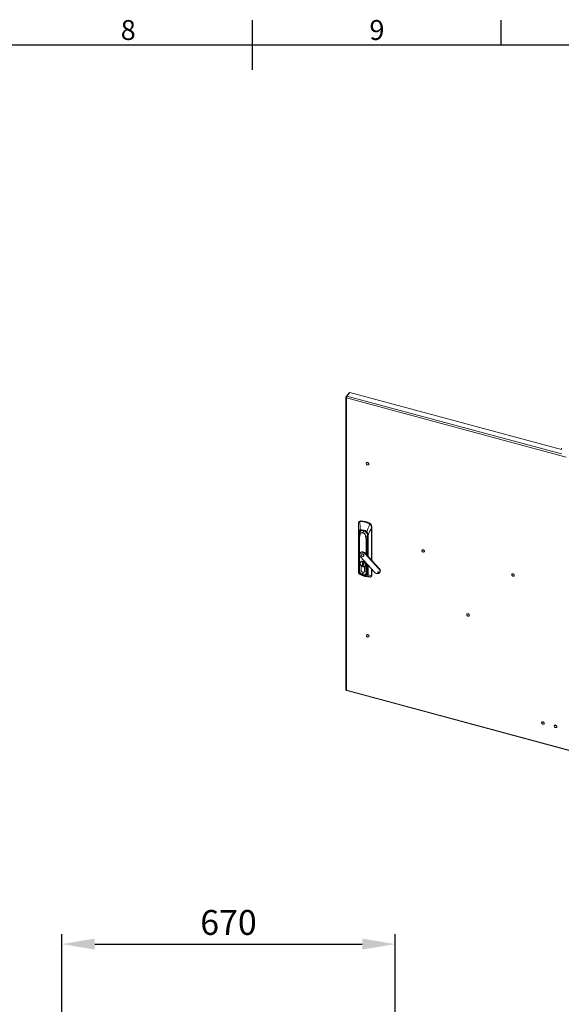
# Model space of a CAD drawing. Units: millimetres. Extents: x 63 to 8538, y 73 to 6060.
# Drawn here: x 3870 to 4959, y 3933 to 5911 of the extents above; entities that cross this region are included whole.
import ezdxf
from ezdxf.enums import TextEntityAlignment as Align

# ---------------------------------------------------------------- set-up
doc = ezdxf.new("R2010")
doc.units = ezdxf.units.MM
doc.header["$LTSCALE"] = 5
doc.header["$PDSIZE"] = -1
doc.layers.add('Dimensions', color=7, linetype='Continuous')
doc.layers.add('Title Block', color=7, linetype='Continuous')
doc.styles.add('ISO Proportional', font='ARIALN.TTF', dxfattribs={"width": 0.8})
doc.styles.get("Standard").update_dxf_attribs({"font": 'romans.shx', "width": 0.8})
doc.dimstyles.new('SLDDIMSTYLE2', dxfattribs={"dimscale": 10, "dimtxt": 2.5, "dimasz": 3.302, "dimexe": 1, "dimexo": 1, "dimgap": 0.926042, "dimtad": 1, "dimdec": 0, "dimrnd": 1e-09, "dimzin": 12, "dimdsep": 46, "dimtxsty": 'Standard', "dimcen": 2, "dimadec": 0, "dimazin": 3, "dimtfac": 1, "dimtdec": 0, "dimtmove": 0, "dimatfit": 0, "dimfxl": 1, "dimfrac": 2, "dimtolj": 1, "dimtzin": 12, "dimarcsym": 0})

# ---------------------------------------------------------------- blocks, each defined once
blk = doc.blocks.new('ISO A1 title block')
at = {"layer": 'Title Block'}
for p, q in [((420, 569), (420, 579)), ((470, 574), (470, 579)), ((820, 574), (20, 574))]:
    blk.add_line(p, q, dxfattribs=at)
at = {"layer": 'Title Block', "style": 'ISO Proportional'}
for s, p in [('8', (395, 576.5)), ('9', (445, 576.5))]:
    blk.add_text(s, height=4, dxfattribs=at).set_placement(p, align=Align.MIDDLE)
at = {"layer": 'Title Block', "style": 'ISO Proportional', "flags": 8}
for tag, p in [('FILENAME', (747, 43)), ('DATE', (772, 43)), ('SCALE', (802, 43)), ('EDITION', (787, 23)), ('SHEET', (802, 23))]:
    blk.add_attdef(tag, text='', height=2.5, dxfattribs=at).set_placement(p, align=Align.MIDDLE_LEFT)
blk.add_attdef('DRAWING_NUMBER', text='', height=3, dxfattribs=at).set_placement((755, 25), align=Align.MIDDLE)
blk = doc.blocks.new('*D9')
at = {"layer": 'Defpoints', "color": 0, "transparency": 16777216}
for p in [(4625.1, 4054.2), (3955.1, 3811.6), (4625.1, 3811.6)]:
    blk.add_point(p, dxfattribs=at)
at = {"layer": 'Dimensions', "color": 0, "lineweight": -2, "transparency": 16777216}
for p, q in [((3955.1, 3831.6), (3955.1, 4074.2)), ((4625.1, 3831.6), (4625.1, 4074.2)), ((4021.1, 4054.2), (4559, 4054.2))]:
    blk.add_line(p, q, dxfattribs=at)
at = {"layer": 'Dimensions', "color": 0, "transparency": 16777216}
for points in [[(4021.1, 4065.2), (4021.1, 4043.2), (3955.1, 4054.2)], [(4559, 4065.2), (4559, 4043.2), (4625.1, 4054.2)]]:
    blk.add_solid(points, dxfattribs=at)
at = {"layer": 'Dimensions', "color": 0, "transparency": 16777216, "insert": (4290.1, 4097.7), "char_height": 50, "attachment_point": 5}
blk.add_mtext('\\A1;670', dxfattribs=at)

msp = doc.modelspace()

# ---------------------------------------------------------------- linework, layer by layer
at = {"lineweight": 18}
for p, q in [((4526.2, 5153.1), (4526.2, 4565.2)), ((4532.1, 5160.7), (4526.4, 5153.7)), ((4527.7, 5153.3), (4526.4, 5153.7)), ((4527.6, 5151.4), (4527.6, 4564.3)), ((4969, 5032.6), (4527.6, 5151.4)), ((4528.3, 5154.8), (4534, 5161.9)), ((4528.3, 5154.8), (4959.2, 5038.8)), ((4532.9, 5160.5), (4532.1, 5160.7)), ((4959.2, 5047.5), (4534, 5161.9)), ((4567.8, 5021.2), (4567.7, 5021.1)), ((4567.9, 5021.3), (4567.8, 5021.1)), ((4567.8, 5021.2), (4567.9, 5021.3)), ((4567.9, 5021.3), (4568, 5021.2)), ((4568.6, 5021.6), (4568.5, 5021.4)), ((4568.8, 5021.6), (4568.6, 5021.4)), ((4568.6, 5021.6), (4568.8, 5021.6)), ((4568.8, 5021.6), (4568.9, 5021.4)), ((4569.6, 5021.5), (4569.5, 5021.3)), ((4569.6, 5021.5), (4569.8, 5021.5)), ((4569.8, 5021.5), (4569.7, 5021.3)), ((4569.8, 5021.5), (4569.8, 5021.2)), ((4570.7, 5021.1), (4570.5, 5020.9)), ((4570.7, 5021.1), (4570.8, 5021)), ((4570.8, 5021), (4570.7, 5020.8)), ((4570.8, 5021), (4570.7, 5020.8)), ((4571.3, 5020.2), (4571.6, 5020.3)), ((4571.6, 5020.3), (4571.4, 5020.1)), ((4571.7, 5020.2), (4571.5, 5020)), ((4571.5, 5020), (4571.8, 5019.5)), ((4571.6, 5019.8), (4571.5, 5020)), ((4571.6, 5020.3), (4571.7, 5020.2)), ((4572.1, 5019.4), (4571.9, 5019.2)), ((4571.9, 5019.4), (4572.1, 5019.4)), ((4571.9, 5017.6), (4572, 5017.6)), ((4572, 5017.6), (4571.9, 5017.5)), ((4572, 5017.6), (4571.9, 5017.5)), ((4572.2, 5019.2), (4572, 5019)), ((4572.1, 5019.4), (4572.2, 5019.2)), ((4572.1, 5018.5), (4572.3, 5018.4)), ((4572.3, 5018.4), (4572.1, 5018.2)), ((4572.2, 5018.3), (4572.1, 5018.1)), ((4572.3, 5018.4), (4572.2, 5018.3)), ((4551.3, 4897.4), (4551.3, 4800.8)), ((4551.3, 4800.8), (4551.3, 4897.4)), ((4552.8, 4902.9), (4552.2, 4902.1)), ((4554.3, 4903.5), (4555.6, 4903.6)), ((4556.1, 4904.3), (4555.6, 4903.6)), ((4574, 4899.5), (4573.4, 4898.8)), ((4573.4, 4898.8), (4574.7, 4898)), ((4577.3, 4890.4), (4577.3, 4826)), ((4577.5, 4825.9), (4577.5, 4890.5)), ((4577.6, 4892.8), (4578.1, 4893.4)), ((4578.1, 4893.4), (4578.1, 4825.2)), ((4551.9, 4801.1), (4551.9, 4881)), ((4552.1, 4880.9), (4552.1, 4800.9)), ((4552.5, 4875.6), (4552.5, 4806)), ((4554, 4880.3), (4552.7, 4878.9)), ((4552.8, 4866.3), (4552.7, 4858.6)), ((4552.7, 4858.5), (4552.8, 4866.3)), ((4553.8, 4878.8), (4552.8, 4877.7)), ((4552.8, 4877.7), (4553, 4875.7)), ((4552.8, 4866.5), (4552.8, 4866.4)), ((4552.8, 4866.4), (4552.8, 4866.3)), ((4553.6, 4876.5), (4553, 4875.7)), ((4553, 4875.7), (4553, 4869.1)), ((4553.1, 4870.4), (4553.2, 4870.9)), ((4553.2, 4870.3), (4553.2, 4870.7)), ((4553.3, 4870.9), (4553.3, 4804.3)), ((4553.7, 4838.2), (4553.7, 4870.6)), ((4553.8, 4878.5), (4553.8, 4878.3)), ((4554.4, 4876.5), (4554.6, 4876.4)), ((4565.8, 4873.4), (4566.1, 4873.4)), ((4566.7, 4867.1), (4566.7, 4837.7)), ((4567.3, 4837), (4567.3, 4867.1)), ((4570, 4871.1), (4570, 4834.1)), ((4570.2, 4833.8), (4570.2, 4870.8)), ((4570.5, 4833.5), (4570.5, 4875.9)), ((4570.9, 4875.9), (4570.9, 4833)), ((4552.7, 4858.6), (4552.7, 4805.3)), ((4552.7, 4805.2), (4552.7, 4858.5)), ((4568.6, 4862), (4568.9, 4854.2)), ((4569.1, 4854.3), (4568.9, 4862.1)), ((4568.9, 4854.2), (4568.9, 4835.3)), ((4569.1, 4854.3), (4570, 4861.4)), ((4570, 4861.4), (4569.1, 4854.3)), ((4569.1, 4835.1), (4569.1, 4854.3)), ((4679.6, 4846.3), (4679.5, 4846.2)), ((4679.8, 4846.4), (4679.6, 4846.3)), ((4679.6, 4846.3), (4679.8, 4846.4)), ((4679.8, 4846.4), (4679.8, 4846.4)), ((4680.5, 4846.7), (4680.3, 4846.5)), ((4680.6, 4846.7), (4680.5, 4846.5)), ((4680.5, 4846.7), (4680.6, 4846.7)), ((4680.6, 4846.7), (4680.7, 4846.5)), ((4681.5, 4846.7), (4681.3, 4846.5)), ((4681.5, 4846.7), (4681.7, 4846.6)), ((4681.7, 4846.6), (4681.5, 4846.4)), ((4681.7, 4846.6), (4681.7, 4846.3)), ((4682.5, 4846.2), (4682.4, 4846)), ((4682.5, 4846.2), (4682.7, 4846.1)), ((4682.7, 4846.1), (4682.5, 4845.9)), ((4682.7, 4846.1), (4682.6, 4845.9)), ((4553.7, 4804.1), (4553.7, 4835.3)), ((4555.1, 4840.5), (4554.4, 4839.7)), ((4555.7, 4831.8), (4583.5, 4801.4)), ((4557, 4837.8), (4556.8, 4837.4)), ((4559.2, 4838), (4559.5, 4838.4)), ((4560.2, 4841.1), (4560.9, 4841.9)), ((4561.7, 4833.4), (4562, 4833.7)), ((4564.7, 4838.3), (4565.4, 4839.1)), ((4592.6, 4807.9), (4564.7, 4838.3)), ((4593.2, 4808.7), (4565.4, 4839.1)), ((4683.4, 4845.5), (4683.2, 4845.2)), ((4683.2, 4845.3), (4683.4, 4845.5)), ((4683.5, 4845.3), (4683.3, 4845.1)), ((4683.4, 4845.5), (4683.5, 4845.3)), ((4683.5, 4844.9), (4683.4, 4845.1)), ((4683.4, 4845.1), (4683.6, 4844.6)), ((4683.7, 4844.5), (4683.9, 4844.5)), ((4683.8, 4842.7), (4683.7, 4842.6)), ((4683.8, 4842.7), (4683.7, 4842.6)), ((4683.9, 4844.5), (4683.8, 4844.3)), ((4684, 4844.3), (4683.8, 4844.1)), ((4683.8, 4842.7), (4683.8, 4842.7)), ((4683.9, 4844.5), (4684, 4844.3)), ((4683.9, 4843.6), (4684.1, 4843.5)), ((4684.1, 4843.5), (4683.9, 4843.3)), ((4684.1, 4843.4), (4683.9, 4843.2)), ((4684.1, 4843.5), (4684.1, 4843.4)), ((4551.3, 4806.8), (4551.3, 4821.8)), ((4551.3, 4806.5), (4551.3, 4806.8)), ((4554.7, 4820), (4554.6, 4819.1)), ((4555.4, 4822.3), (4554.9, 4821.7)), ((4555.9, 4821.6), (4555.8, 4821.4)), ((4556.5, 4813.9), (4556.5, 4805.7)), ((4556.5, 4813.9), (4556.5, 4813.9)), ((4556.6, 4805.7), (4556.6, 4813.9)), ((4559.3, 4820.7), (4561.1, 4820.2)), ((4559.3, 4814.2), (4559.3, 4820.7)), ((4559.4, 4814.3), (4559.3, 4814.2)), ((4561.1, 4813.7), (4559.3, 4814.2)), ((4559.4, 4820.7), (4559.4, 4814.3)), ((4559.5, 4814.3), (4559.4, 4814.3)), ((4559.4, 4814.3), (4561.1, 4813.8)), ((4560.2, 4812.3), (4560.3, 4812.4)), ((4561.1, 4820.2), (4561.1, 4819.1)), ((4561.1, 4819.1), (4561.1, 4819)), ((4561.1, 4819), (4561.1, 4815.5)), ((4561.1, 4815.3), (4561.1, 4813.7)), ((4561.6, 4816.7), (4561.6, 4818.6)), ((4561.6, 4818), (4561.7, 4818)), ((4561.7, 4818), (4561.7, 4818.5)), ((4563.8, 4803.7), (4563.8, 4811.9)), ((4563.9, 4811.9), (4564, 4812)), ((4563.9, 4803.7), (4563.9, 4811.9)), ((4565.6, 4816), (4565.5, 4816.3)), ((4565.5, 4813.1), (4566, 4813.7)), ((4566.7, 4819.7), (4566.7, 4800.6)), ((4567.3, 4800.6), (4567.3, 4819.1)), ((4568.9, 4817.4), (4568.9, 4800.9)), ((4569.1, 4801), (4569.1, 4817.1)), ((4570, 4816.1), (4570, 4801.5)), ((4570.2, 4801.3), (4570.2, 4815.9)), ((4570.5, 4795.9), (4570.5, 4815.5)), ((4570.9, 4815.1), (4570.9, 4796)), ((4577.3, 4808.1), (4577.3, 4793.8)), ((4577.5, 4793.9), (4577.5, 4808)), ((4578.1, 4807.3), (4578.1, 4794.7)), ((4593.2, 4808.7), (4592.6, 4807.9)), ((4551.3, 4800.8), (4551.3, 4800.8)), ((4553.3, 4804.3), (4552.7, 4805.2)), ((4556.5, 4805.7), (4556.6, 4805.8)), ((4556.5, 4805.6), (4556.6, 4805.7)), ((4560.2, 4797.5), (4560.9, 4798.3)), ((4560.9, 4798.3), (4561.1, 4798.3)), ((4563.3, 4802.2), (4563.8, 4802.8)), ((4563.9, 4803.8), (4563.8, 4803.7)), ((4568.9, 4800.9), (4567.3, 4800.6)), ((4567.9, 4797.5), (4568.2, 4797.8)), ((4568.2, 4797.8), (4569.9, 4800.4)), ((4570, 4802.3), (4569.1, 4801)), ((4575.7, 4791.6), (4575.5, 4791.5)), ((4576.9, 4792.3), (4577.6, 4793.1)), ((4577.3, 4793.8), (4577.3, 4793.8)), ((4578.1, 4794.7), (4577.5, 4793.9)), ((4591.1, 4800.3), (4591.8, 4801.1)), ((4592.2, 4801.1), (4591.8, 4801.1)), ((4593.8, 4800), (4594.5, 4800.8)), ((4860.2, 4797.7), (4860.1, 4797.6)), ((4860.3, 4797.8), (4860.2, 4797.7)), ((4860.2, 4797.7), (4860.3, 4797.8)), ((4860.3, 4797.8), (4860.4, 4797.8)), ((4861, 4798.1), (4860.8, 4797.9)), ((4861.2, 4798.1), (4861, 4797.9)), ((4861, 4798.1), (4861.2, 4798.1)), ((4861.2, 4798.1), (4861.3, 4797.9)), ((4862, 4798.1), (4861.9, 4797.9)), ((4862, 4798.1), (4862.2, 4798)), ((4862.2, 4798), (4862, 4797.8)), ((4862.2, 4798), (4862.2, 4797.7)), ((4863.1, 4797.6), (4862.9, 4797.4)), ((4863.1, 4797.6), (4863.2, 4797.5)), ((4863.2, 4797.5), (4863.1, 4797.3)), ((4863.2, 4797.5), (4863.1, 4797.3)), ((4863.7, 4796.7), (4863.9, 4796.9)), ((4863.9, 4796.9), (4863.8, 4796.6)), ((4863.9, 4796.9), (4864, 4796.7)), ((4864, 4796.7), (4863.9, 4796.5)), ((4864, 4796.3), (4863.9, 4796.5)), ((4863.9, 4796.5), (4864.2, 4796)), ((4864.2, 4795.9), (4864.5, 4795.9)), ((4864.5, 4795.9), (4864.3, 4795.7)), ((4864.3, 4794.1), (4864.3, 4794.1)), ((4864.3, 4794.1), (4864.3, 4794)), ((4864.3, 4794.1), (4864.3, 4794)), ((4864.5, 4795.7), (4864.4, 4795.5)), ((4864.5, 4795.9), (4864.5, 4795.7)), ((4864.5, 4795), (4864.6, 4794.9)), ((4864.6, 4794.9), (4864.5, 4794.7)), ((4864.6, 4794.8), (4864.5, 4794.6)), ((4864.6, 4794.9), (4864.6, 4794.8)), ((4769.9, 4717.5), (4769.8, 4717.4)), ((4770, 4717.6), (4769.9, 4717.4)), ((4769.9, 4717.5), (4770, 4717.6)), ((4770, 4717.6), (4770.1, 4717.5)), ((4770.7, 4717.9), (4770.6, 4717.7)), ((4770.9, 4717.9), (4770.7, 4717.7)), ((4770.7, 4717.9), (4770.9, 4717.9)), ((4770.9, 4717.9), (4771, 4717.7)), ((4771.8, 4717.8), (4771.6, 4717.6)), ((4771.8, 4717.8), (4771.9, 4717.8)), ((4771.9, 4717.8), (4771.8, 4717.6)), ((4771.9, 4717.8), (4771.9, 4717.5)), ((4772.8, 4717.4), (4772.6, 4717.2)), ((4772.8, 4717.4), (4773, 4717.3)), ((4773, 4717.3), (4772.8, 4717.1)), ((4773, 4717.3), (4772.8, 4717.1)), ((4773.4, 4716.5), (4773.7, 4716.6)), ((4773.7, 4716.6), (4773.5, 4716.4)), ((4773.8, 4716.5), (4773.6, 4716.3)), ((4773.7, 4716.1), (4773.6, 4716.3)), ((4773.6, 4716.3), (4773.9, 4715.8)), ((4773.7, 4716.6), (4773.8, 4716.5)), ((4774.2, 4715.7), (4774, 4715.5)), ((4774, 4715.7), (4774.2, 4715.7)), ((4774.1, 4713.9), (4774, 4713.8)), ((4774.1, 4713.9), (4774, 4713.8)), ((4774.3, 4715.5), (4774.1, 4715.3)), ((4774.1, 4713.9), (4774.1, 4713.9)), ((4774.2, 4715.7), (4774.3, 4715.5)), ((4774.2, 4714.8), (4774.4, 4714.7)), ((4774.4, 4714.7), (4774.2, 4714.5)), ((4774.3, 4714.6), (4774.2, 4714.4)), ((4774.4, 4714.7), (4774.3, 4714.6)), ((4568.2, 4675.6), (4568, 4675.4)), ((4568.3, 4675.7), (4568.1, 4675.5)), ((4568.2, 4675.6), (4568.3, 4675.7)), ((4568.3, 4675.7), (4568.3, 4675.6)), ((4569, 4675.9), (4568.8, 4675.7)), ((4569.1, 4676), (4569, 4675.8)), ((4569, 4675.9), (4569.1, 4676)), ((4569.1, 4676), (4569.2, 4675.8)), ((4570, 4675.9), (4569.8, 4675.7)), ((4570, 4675.9), (4570.2, 4675.8)), ((4570.2, 4675.8), (4570, 4675.6)), ((4570.2, 4675.8), (4570.2, 4675.6)), ((4571, 4675.4), (4570.9, 4675.2)), ((4571, 4675.4), (4571.2, 4675.3)), ((4571.2, 4675.3), (4571, 4675.1)), ((4571.2, 4675.3), (4571.1, 4675.1)), ((4571.9, 4674.7), (4571.7, 4674.5)), ((4571.7, 4674.6), (4571.9, 4674.7)), ((4571.9, 4674.7), (4572, 4674.5)), ((4572, 4674.5), (4571.9, 4674.3)), ((4571.9, 4674.4), (4572.2, 4673.8)), ((4572, 4674.1), (4571.9, 4674.3)), ((4572.2, 4673.7), (4572.5, 4673.7)), ((4572.3, 4671.9), (4572.2, 4671.8)), ((4572.3, 4671.9), (4572.2, 4671.8)), ((4572.5, 4673.7), (4572.3, 4673.5)), ((4572.5, 4673.6), (4572.3, 4673.4)), ((4572.3, 4671.9), (4572.3, 4671.9)), ((4572.4, 4672.8), (4572.6, 4672.8)), ((4572.6, 4672.8), (4572.4, 4672.6)), ((4572.6, 4672.6), (4572.4, 4672.4)), ((4572.5, 4673.7), (4572.5, 4673.6)), ((4572.6, 4672.8), (4572.6, 4672.6)), ((4527.6, 4564.3), (4987, 4440.6)), ((4527.8, 4563.3), (4987, 4439.6)), ((4920.4, 4500.4), (4920.2, 4500.3)), ((4920.5, 4500.5), (4920.3, 4500.3)), ((4920.4, 4500.4), (4920.5, 4500.5)), ((4920.5, 4500.5), (4920.5, 4500.4)), ((4921.2, 4500.8), (4921, 4500.6)), ((4921.4, 4500.8), (4921.2, 4500.6)), ((4921.2, 4500.8), (4921.4, 4500.8)), ((4921.4, 4500.8), (4921.4, 4500.6)), ((4922.2, 4500.7), (4922, 4500.5)), ((4922.2, 4500.7), (4922.4, 4500.7)), ((4922.4, 4500.7), (4922.2, 4500.5)), ((4922.4, 4500.7), (4922.4, 4500.4)), ((4923.2, 4500.3), (4923.1, 4500.1)), ((4923.2, 4500.3), (4923.4, 4500.2)), ((4923.4, 4500.2), (4923.2, 4500)), ((4923.4, 4500.2), (4923.3, 4499.9)), ((4924.1, 4499.5), (4923.9, 4499.3)), ((4923.9, 4499.4), (4924.1, 4499.5)), ((4924.1, 4499.5), (4924.2, 4499.4)), ((4924.2, 4499.4), (4924.1, 4499.2)), ((4924.2, 4499), (4924.1, 4499.2)), ((4924.1, 4499.2), (4924.4, 4498.7)), ((4924.4, 4498.6), (4924.7, 4498.6)), ((4924.5, 4496.8), (4924.4, 4496.7)), ((4924.5, 4496.8), (4924.4, 4496.7)), ((4924.7, 4498.6), (4924.5, 4498.4)), ((4924.5, 4496.8), (4924.5, 4496.8)), ((4924.7, 4498.4), (4924.6, 4498.2)), ((4924.8, 4497.4), (4924.6, 4497.3)), ((4924.7, 4498.6), (4924.7, 4498.4)), ((4924.7, 4497.7), (4924.8, 4497.6)), ((4924.8, 4497.6), (4924.7, 4497.4)), ((4924.8, 4497.6), (4924.8, 4497.4)), ((4945.7, 4493.6), (4945.6, 4493.4)), ((4945.9, 4493.7), (4945.7, 4493.5)), ((4945.7, 4493.6), (4945.9, 4493.7)), ((4945.9, 4493.7), (4945.9, 4493.6)), ((4946.6, 4493.9), (4946.4, 4493.7)), ((4946.7, 4494), (4946.6, 4493.8)), ((4946.6, 4493.9), (4946.7, 4494)), ((4946.7, 4494), (4946.8, 4493.8)), ((4947.6, 4493.9), (4947.4, 4493.7)), ((4947.6, 4493.9), (4947.8, 4493.8)), ((4947.8, 4493.8), (4947.6, 4493.6)), ((4947.8, 4493.8), (4947.8, 4493.6)), ((4948.6, 4493.5), (4948.4, 4493.3)), ((4948.6, 4493.5), (4948.8, 4493.3)), ((4948.8, 4493.3), (4948.6, 4493.1)), ((4948.8, 4493.3), (4948.6, 4493.1)), ((4949.2, 4492.6), (4949.5, 4492.7)), ((4949.5, 4492.7), (4949.3, 4492.5)), ((4949.6, 4492.5), (4949.4, 4492.3)), ((4949.6, 4492.1), (4949.4, 4492.3)), ((4949.5, 4492.7), (4949.6, 4492.5)), ((4949.5, 4492.4), (4949.7, 4491.9)), ((4949.8, 4491.7), (4950, 4491.7)), ((4949.9, 4489.9), (4949.8, 4489.8)), ((4949.9, 4489.9), (4949.8, 4489.8)), ((4950, 4491.7), (4949.9, 4491.5)), ((4950.1, 4491.6), (4949.9, 4491.4)), ((4949.9, 4490), (4949.9, 4489.9)), ((4950, 4491.7), (4950.1, 4491.6)), ((4950, 4490.8), (4950.2, 4490.8)), ((4950.2, 4490.8), (4950, 4490.6)), ((4950.2, 4490.6), (4950, 4490.4)), ((4950.2, 4490.8), (4950.2, 4490.6))]:
    msp.add_line(p, q, dxfattribs=at)
at = {"lineweight": 18, "flags": 128}
for points in [[(4526.4, 5153.7), (4526.2, 5153), (4526.3, 5152.4), (4526.8, 5151.8), (4527.6, 5151.4)], [(4572.1, 5018.3), (4572, 5019.1), (4571.6, 5019.9), (4571, 5020.6), (4570.2, 5021.1), (4569.4, 5021.4), (4568.5, 5021.4), (4567.8, 5021.2), (4567.3, 5020.7), (4567.1, 5020.1), (4567.1, 5019.3), (4567.3, 5018.5), (4567.8, 5017.8), (4568.5, 5017.2), (4569.4, 5016.8), (4570.2, 5016.6), (4571, 5016.7), (4571.6, 5017.1), (4572, 5017.6), (4572.1, 5018.3)], [(4569.8, 5021.3), (4570.2, 5021.1), (4570.5, 5020.9)], [(4570.5, 5020.9), (4570.2, 5021.1), (4569.9, 5021.2)], [(4570.7, 5020.8), (4570.9, 5020.7), (4571.4, 5020.2)], [(4571.3, 5020.2), (4570.9, 5020.7), (4570.7, 5020.8)], [(4570.8, 5020.7), (4570.9, 5020.6), (4570.9, 5020.6)], [(4551.3, 4897.4), (4551.4, 4898.6), (4551.4, 4899.7)], [(4551.3, 4897.4), (4551.5, 4891.8), (4551.7, 4888.2), (4551.8, 4884.6), (4551.9, 4881)], [(4551.3, 4897.4), (4551.3, 4897.4), (4551.3, 4897.4)], [(4551.9, 4881), (4552, 4882.3), (4552.1, 4883.4), (4552.4, 4884.4), (4552.8, 4885.2), (4553.2, 4885.8), (4553.5, 4886.1), (4553.8, 4886.3), (4554.7, 4886.6)], [(4554.7, 4886.4), (4553.6, 4885.9), (4552.9, 4885), (4552.5, 4883.8), (4552.2, 4882.4), (4552.1, 4880.9)], [(4552.3, 4902.2), (4553.1, 4902.9), (4554.3, 4903.5)], [(4554.2, 4903.1), (4554.9, 4903.2), (4555.5, 4903.3)], [(4554.2, 4903.1), (4554.4, 4897.2), (4554.5, 4895.5), (4554.5, 4893.8), (4554.6, 4891.9), (4554.6, 4890.1), (4554.7, 4886.6)], [(4574.4, 4897.7), (4572.2, 4892.7), (4570.8, 4889.4), (4569.4, 4886.2), (4568.1, 4883)], [(4570.9, 4875.9), (4573.1, 4880.8), (4574.5, 4884), (4575.9, 4887.2), (4577.3, 4890.4)], [(4573.2, 4898.5), (4573.9, 4898.1), (4574.4, 4897.7)], [(4574.4, 4897.7), (4575.7, 4896.4), (4576.7, 4895), (4577.2, 4893.9), (4577.4, 4892.7)], [(4574.7, 4898), (4575.8, 4896.8), (4576.8, 4895.5), (4577, 4895.1), (4577.1, 4894.9), (4577.4, 4894.2), (4577.6, 4892.8)], [(4577.4, 4892.7), (4577.3, 4891.4), (4577.3, 4890.4)], [(4577.5, 4890.5), (4577.5, 4891.7), (4577.6, 4892.8)], [(4552.5, 4875.6), (4552.4, 4876.7), (4552.3, 4877.5)], [(4552.7, 4878.9), (4552.9, 4880.2), (4553.3, 4881.4), (4553.9, 4882.5), (4554.8, 4883.4), (4555.9, 4884.1), (4557.1, 4884.5), (4558.5, 4884.7), (4560, 4884.7), (4561.5, 4884.4), (4562.5, 4884.1)], [(4552.8, 4866.5), (4553, 4868.7), (4553.1, 4870.4)], [(4552.8, 4866.3), (4553, 4868.8), (4553.2, 4870.3)], [(4552.8, 4866.4), (4552.8, 4866.4), (4552.8, 4866.5)], [(4552.8, 4866.4), (4552.8, 4866.3), (4552.8, 4866.3)], [(4553.8, 4878.4), (4553.4, 4873.8), (4553.1, 4870.7)], [(4553.2, 4870.9), (4553.2, 4871), (4553.2, 4871), (4553.2, 4871), (4553.2, 4871), (4553.3, 4871)], [(4553.2, 4870.7), (4553.2, 4870.9), (4553.2, 4870.9), (4553.2, 4870.9), (4553.3, 4870.9), (4553.3, 4870.9)], [(4553.8, 4878.3), (4553.8, 4877.7), (4554.2, 4876.7)], [(4554.2, 4876.6), (4553.8, 4877.7), (4553.8, 4878.2)], [(4560.3, 4880.5), (4559.1, 4880.8), (4558, 4880.8), (4556.9, 4880.5), (4556, 4880.1), (4555.2, 4879.5), (4554.7, 4878.7), (4554.3, 4877.8), (4554.2, 4876.7)], [(4554.2, 4876.7), (4554.2, 4876.7), (4554.2, 4876.7)], [(4554.2, 4876.7), (4554.3, 4876.6), (4554.4, 4876.5)], [(4554.2, 4876.6), (4554.2, 4876.6), (4554.2, 4876.6)], [(4554.6, 4876.4), (4554.8, 4877.7), (4555.7, 4879.1), (4556.8, 4879.8), (4558.4, 4880.1), (4560.2, 4879.9), (4562, 4879.2), (4563.5, 4878), (4564.7, 4876.7), (4565.5, 4874.9), (4565.8, 4873.4)], [(4554.6, 4876.4), (4554.6, 4876.4), (4554.6, 4876.4)], [(4560, 4884.7), (4561.3, 4884.5), (4564, 4883.5), (4566.3, 4881.9), (4568.2, 4879.9), (4569, 4878.5)], [(4565.8, 4873.4), (4565.8, 4873.4), (4565.8, 4873.4)], [(4566.1, 4873.4), (4566.2, 4873.4), (4566.4, 4873.4)], [(4566.4, 4873.4), (4568, 4873.9), (4569.4, 4874.6)], [(4566.4, 4873.4), (4568.2, 4873.9), (4569.4, 4874.5)], [(4566.4, 4873.4), (4566.4, 4873.4), (4566.4, 4873.4)], [(4567.6, 4867), (4567.2, 4869.1), (4566.9, 4870.5), (4566.7, 4871.9), (4566.4, 4873.4)], [(4566.4, 4873.4), (4566.4, 4873.4), (4566.4, 4873.4)], [(4567.3, 4867.2), (4567.4, 4867.2), (4567.4, 4867.2), (4567.4, 4867.2), (4567.5, 4867.1), (4567.6, 4867)], [(4567.3, 4867.1), (4567.3, 4867.1), (4567.4, 4867.1), (4567.4, 4867.1), (4567.4, 4867), (4567.5, 4866.9)], [(4567.5, 4866.9), (4568.2, 4864.2), (4568.6, 4862)], [(4568.8, 4862.1), (4568.3, 4864.9), (4567.6, 4867)], [(4570.5, 4875.9), (4570.4, 4877.9), (4570, 4879.9), (4569.5, 4881), (4568.9, 4882), (4568, 4882.8)], [(4568.1, 4883), (4568.9, 4882.2), (4569.6, 4881.3), (4570.4, 4879.5), (4570.8, 4877.7), (4570.9, 4875.9)], [(4569.4, 4874.5), (4569.3, 4871.1), (4569.4, 4867.7), (4569.4, 4866.3), (4569.3, 4864.7), (4569.2, 4863.4), (4568.8, 4862.1)], [(4568.9, 4862.1), (4569.2, 4863.6), (4569.4, 4865), (4569.4, 4866.3), (4569.4, 4869.2), (4569.5, 4874.6)], [(4569.4, 4874.6), (4569.4, 4874.6), (4569.4, 4874.5)], [(4569.5, 4874.6), (4569.5, 4874.6), (4569.5, 4874.6)], [(4570.1, 4872.9), (4570, 4872.1), (4570, 4871)], [(4570, 4871.1), (4570, 4871.1), (4570, 4871.1)], [(4570.2, 4873), (4570.1, 4873), (4570.1, 4872.9), (4570.1, 4872.9), (4570.2, 4872.8), (4570.2, 4872.8), (4570.2, 4872.8), (4570.3, 4872.7), (4570.4, 4872.7)], [(4570.4, 4872.7), (4570.2, 4871.7), (4570.2, 4870.8)], [(4568.6, 4862), (4568.8, 4862.1), (4568.8, 4862.1)], [(4568.8, 4862.1), (4568.9, 4862.1), (4568.9, 4862.1)], [(4683.9, 4843.5), (4683.8, 4844.2), (4683.4, 4845), (4682.8, 4845.7), (4682, 4846.2), (4681.2, 4846.5), (4680.4, 4846.5), (4679.7, 4846.3), (4679.2, 4845.8), (4678.9, 4845.2), (4678.9, 4844.4), (4679.2, 4843.7), (4679.7, 4842.9), (4680.4, 4842.3), (4681.2, 4841.9), (4682, 4841.8), (4682.8, 4841.9), (4683.4, 4842.2), (4683.8, 4842.8), (4683.9, 4843.5)], [(4681.7, 4846.4), (4682, 4846.2), (4682.4, 4846)], [(4682.4, 4846), (4682, 4846.2), (4681.7, 4846.3)], [(4683.2, 4845.3), (4682.7, 4845.8), (4682.6, 4845.9)], [(4682.6, 4845.9), (4682.7, 4845.8), (4683.2, 4845.3)], [(4555.7, 4831.8), (4554.8, 4832.9), (4554.1, 4834.1), (4553.7, 4835.4), (4553.5, 4836.6), (4553.6, 4837.8), (4553.9, 4838.9), (4554.5, 4839.8), (4555.4, 4840.5), (4556.4, 4841), (4557.6, 4841.3), (4558.9, 4841.3), (4560.2, 4841.1)], [(4559.2, 4832.8), (4558.3, 4833.2), (4557.5, 4833.8), (4556.9, 4834.5), (4556.5, 4835.4), (4556.3, 4836.2), (4556.5, 4837), (4556.9, 4837.6), (4557.5, 4838), (4558.3, 4838.1), (4559.2, 4838)], [(4559.2, 4838), (4560.1, 4837.7), (4560.9, 4837.1), (4561.6, 4836.3), (4562, 4835.5), (4562.1, 4834.6), (4562, 4833.9), (4561.6, 4833.2), (4560.9, 4832.8), (4560.1, 4832.7), (4559.2, 4832.8)], [(4562, 4833.7), (4562.3, 4834.2), (4562.4, 4835), (4562.3, 4835.8), (4561.9, 4836.7), (4561.2, 4837.4), (4560.4, 4838), (4559.5, 4838.4)], [(4563.9, 4811.9), (4564.8, 4812.4), (4565.6, 4813.2), (4566.1, 4814.1), (4566.4, 4815.2), (4566.4, 4816.4), (4566.1, 4817.6), (4565.6, 4818.8), (4564.8, 4819.9), (4563.8, 4821), (4562.7, 4821.9), (4561.5, 4822.6), (4560.2, 4823), (4558.9, 4823.3), (4557.7, 4823.2), (4556.5, 4822.9), (4555.6, 4822.4), (4554.8, 4821.7), (4554.3, 4820.8), (4554, 4819.7), (4554, 4818.5), (4554.3, 4817.3), (4554.8, 4816.1), (4555.5, 4814.9), (4556.5, 4813.9)], [(4556.6, 4813.9), (4555.6, 4814.9), (4554.9, 4816.1), (4554.3, 4817.3), (4554.1, 4818.5), (4554.1, 4819.6), (4554.3, 4820.7), (4554.9, 4821.6), (4555.6, 4822.4), (4556.6, 4822.9), (4557.7, 4823.2), (4558.9, 4823.2), (4560.2, 4823), (4561.5, 4822.5), (4562.7, 4821.8), (4563.8, 4820.9), (4564.8, 4819.9), (4565.5, 4818.8), (4566.1, 4817.6), (4566.3, 4816.3), (4566.3, 4815.2), (4566.1, 4814.1), (4565.5, 4813.2), (4564.8, 4812.5), (4563.8, 4811.9)], [(4560.2, 4822.5), (4558.9, 4822.7), (4557.7, 4822.7), (4556.7, 4822.3), (4555.8, 4821.8), (4555.1, 4821), (4554.7, 4820), (4554.5, 4818.9), (4554.7, 4817.8), (4555.1, 4816.6), (4555.8, 4815.4), (4556.7, 4814.4), (4557.7, 4813.5), (4558.9, 4812.8), (4560.2, 4812.3)], [(4554.8, 4818.9), (4555.2, 4817), (4556.4, 4815), (4558.2, 4813.4), (4560.2, 4812.5), (4562.2, 4812.4), (4564, 4812.9), (4565.2, 4814.3), (4565.6, 4816)], [(4555.1, 4820.3), (4555.1, 4820.3), (4555.1, 4820.2)], [(4565.5, 4816.3), (4565.2, 4817.9), (4564, 4819.8), (4562.2, 4821.4), (4560.2, 4822.3), (4558.2, 4822.5), (4557.1, 4822.1)], [(4560.2, 4812.3), (4561.4, 4812.1), (4562.6, 4812.2), (4563.7, 4812.5), (4564.6, 4813), (4565.3, 4813.8), (4565.7, 4814.8), (4565.8, 4815.9), (4565.7, 4817.1), (4565.3, 4818.3), (4564.6, 4819.4), (4563.7, 4820.4), (4562.6, 4821.3), (4561.4, 4822), (4560.2, 4822.5)], [(4561.1, 4819.1), (4561.1, 4819.1), (4561.1, 4819), (4561.1, 4819), (4561.1, 4819)], [(4564.3, 4813.3), (4564.6, 4813.5), (4564.9, 4813.8)], [(4592.6, 4807.9), (4593.4, 4806.8), (4594.1, 4805.6), (4594.5, 4804.3), (4594.7, 4803.1), (4594.7, 4801.9), (4594.3, 4800.9), (4593.8, 4800), (4593, 4799.2), (4592, 4798.7), (4590.9, 4798.4), (4589.6, 4798.3), (4588.3, 4798.5), (4587, 4798.9), (4585.7, 4799.6), (4584.6, 4800.4), (4583.5, 4801.4)], [(4594.5, 4800.8), (4595, 4801.7), (4595.3, 4802.8), (4595.4, 4803.9), (4595.2, 4805.2), (4594.8, 4806.4), (4594.1, 4807.6), (4593.2, 4808.7)], [(4551.3, 4800.8), (4551.7, 4800.9), (4551.9, 4801.1)], [(4551.3, 4800.8), (4551.3, 4800.8), (4551.3, 4800.8)], [(4552.5, 4806), (4552.8, 4803.8), (4553.1, 4803.1)], [(4552.7, 4805.2), (4552.8, 4803.9), (4553.2, 4802.5), (4553.9, 4801.1), (4554.8, 4799.8), (4555.9, 4798.6), (4557.2, 4797.5), (4558.6, 4796.6), (4560, 4796), (4560.8, 4795.8)], [(4553.1, 4797.5), (4553.5, 4797.6), (4553.8, 4797.7)], [(4553.1, 4797.5), (4553.4, 4797.3), (4553.7, 4797.2)], [(4553.1, 4797.5), (4553.1, 4797.5), (4553.1, 4797.5), (4553.1, 4797.5)], [(4566.7, 4800.6), (4566.6, 4799.5), (4566.2, 4798.4), (4565.4, 4797.4), (4564.1, 4796.6), (4562.3, 4796.2), (4560.2, 4796.5), (4558.1, 4797.3), (4556.3, 4798.7), (4555, 4800.2), (4554.2, 4801.7), (4553.8, 4803), (4553.7, 4804.1)], [(4553.7, 4797.2), (4553.7, 4797.2), (4553.7, 4797.2)], [(4553.9, 4797.9), (4558, 4795.9), (4561.3, 4794.8)], [(4556.5, 4805.6), (4556.6, 4804.7), (4557, 4803.7), (4557.5, 4802.9), (4558.3, 4802.1), (4559.2, 4801.5), (4560.2, 4801.1), (4561.2, 4801), (4562.1, 4801.1), (4562.8, 4801.4), (4563.4, 4802), (4563.8, 4802.7), (4563.9, 4803.6)], [(4560.2, 4799.1), (4559.8, 4799.2), (4559.5, 4799.1), (4559.4, 4798.8), (4559.3, 4798.6), (4559.4, 4798.2), (4559.5, 4797.9), (4559.8, 4797.6), (4560.2, 4797.5)], [(4560.2, 4797.5), (4560.5, 4797.5), (4560.8, 4797.6), (4561, 4797.8), (4561.1, 4798.1), (4561, 4798.4), (4560.8, 4798.7), (4560.5, 4799), (4560.2, 4799.1)], [(4560.8, 4795.8), (4561.5, 4795.6), (4563, 4795.5), (4564.4, 4795.6), (4565.6, 4795.9), (4566.8, 4796.5), (4567.6, 4797.4), (4568.3, 4798.4), (4568.7, 4799.6), (4568.9, 4800.9)], [(4560.9, 4795.8), (4561.7, 4795.7), (4563.1, 4795.5), (4564.5, 4795.6), (4565.8, 4796), (4566.9, 4796.6), (4567.9, 4797.4), (4568.5, 4798.5), (4568.9, 4799.7), (4569.1, 4801)], [(4561.3, 4795.7), (4563.8, 4795.3), (4566.2, 4795.6), (4568.2, 4796.7), (4569.3, 4798), (4570, 4799.6), (4570.2, 4801.3)], [(4561.3, 4794.8), (4565.6, 4794), (4568.8, 4793.9)], [(4568.8, 4793.9), (4569.7, 4794.1), (4570.2, 4794.6), (4570.5, 4795.9)], [(4568.9, 4793.7), (4572.6, 4792.4), (4575.5, 4791.5)], [(4577.3, 4793.8), (4573.8, 4795), (4570.9, 4796)], [(4575, 4791.4), (4575.3, 4791.5), (4575.6, 4791.5)], [(4575, 4791.4), (4575.3, 4791.5), (4575.5, 4791.5)], [(4576.9, 4792.3), (4576.4, 4791.8), (4575.7, 4791.6)], [(4577.5, 4793.8), (4577.3, 4793), (4576.9, 4792.3)], [(4577.5, 4793.9), (4577.5, 4793.9), (4577.5, 4793.8)], [(4591.1, 4800.3), (4590.7, 4800.5), (4590.3, 4800.8), (4590.1, 4801.2), (4590, 4801.6), (4590.1, 4801.9), (4590.3, 4802.2), (4590.7, 4802.3), (4591.1, 4802.2)], [(4591.1, 4802.2), (4591.5, 4802.1), (4591.9, 4801.7), (4592.1, 4801.4), (4592.2, 4801), (4592.1, 4800.6), (4591.9, 4800.4), (4591.5, 4800.2), (4591.1, 4800.3)], [(4864.5, 4794.9), (4864.3, 4795.6), (4863.9, 4796.4), (4863.3, 4797.1), (4862.6, 4797.6), (4861.7, 4797.9), (4860.9, 4797.9), (4860.2, 4797.7), (4859.7, 4797.2), (4859.4, 4796.6), (4859.4, 4795.8), (4859.7, 4795.1), (4860.2, 4794.3), (4860.9, 4793.7), (4861.7, 4793.3), (4862.6, 4793.2), (4863.3, 4793.3), (4863.9, 4793.6), (4864.3, 4794.2), (4864.5, 4794.9)], [(4862.2, 4797.8), (4862.5, 4797.6), (4862.9, 4797.4)], [(4862.9, 4797.4), (4862.5, 4797.6), (4862.3, 4797.7)], [(4863.7, 4796.7), (4863.2, 4797.2), (4863.1, 4797.3)], [(4863.1, 4797.3), (4863.2, 4797.2), (4863.7, 4796.7)], [(4863.2, 4797.2), (4863.3, 4797.1), (4863.3, 4797.1)], [(4774.2, 4714.6), (4774.1, 4715.4), (4773.7, 4716.2), (4773.1, 4716.9), (4772.3, 4717.4), (4771.5, 4717.7), (4770.7, 4717.7), (4770, 4717.5), (4769.4, 4717), (4769.2, 4716.4), (4769.2, 4715.6), (4769.4, 4714.8), (4770, 4714.1), (4770.7, 4713.5), (4771.5, 4713.1), (4772.3, 4712.9), (4773.1, 4713), (4773.7, 4713.4), (4774.1, 4713.9), (4774.2, 4714.6)], [(4771.9, 4717.5), (4772.3, 4717.4), (4772.7, 4717.2)], [(4772.6, 4717.2), (4772.3, 4717.4), (4772, 4717.5)], [(4773.4, 4716.5), (4773, 4717), (4772.8, 4717.1)], [(4772.8, 4717.1), (4773, 4717), (4773.5, 4716.5)], [(4572.4, 4672.7), (4572.3, 4673.5), (4571.9, 4674.2), (4571.3, 4674.9), (4570.5, 4675.4), (4569.7, 4675.7), (4568.9, 4675.7), (4568.2, 4675.5), (4567.7, 4675.1), (4567.4, 4674.4), (4567.4, 4673.7), (4567.7, 4672.9), (4568.2, 4672.2), (4568.9, 4671.6), (4569.7, 4671.2), (4570.5, 4671), (4571.3, 4671.1), (4571.9, 4671.4), (4572.3, 4672), (4572.4, 4672.7)], [(4570.2, 4675.6), (4570.5, 4675.5), (4570.9, 4675.3)], [(4570.9, 4675.3), (4570.5, 4675.5), (4570.2, 4675.6)], [(4571.1, 4675.2), (4571.2, 4675.1), (4571.7, 4674.6)], [(4571.7, 4674.6), (4571.2, 4675), (4571.1, 4675.1)], [(4526.2, 4565.3), (4526.3, 4564.9), (4526.8, 4564.5), (4527.6, 4564.3)], [(4527.6, 4564.3), (4527.6, 4563.6), (4527.7, 4563.3), (4527.8, 4563.3)], [(4924.7, 4497.5), (4924.5, 4498.3), (4924.1, 4499.1), (4923.5, 4499.8), (4922.7, 4500.3), (4921.9, 4500.6), (4921.1, 4500.6), (4920.4, 4500.4), (4919.9, 4499.9), (4919.6, 4499.3), (4919.6, 4498.5), (4919.9, 4497.7), (4920.4, 4497), (4921.1, 4496.4), (4921.9, 4496), (4922.7, 4495.8), (4923.5, 4495.9), (4924.1, 4496.3), (4924.5, 4496.8), (4924.7, 4497.5)], [(4923.1, 4500.1), (4922.7, 4500.3), (4922.4, 4500.4)], [(4922.4, 4500.4), (4922.7, 4500.3), (4923.1, 4500.1)], [(4923.9, 4499.4), (4923.4, 4499.9), (4923.3, 4500)], [(4923.3, 4500), (4923.4, 4499.9), (4923.9, 4499.4)], [(4923.4, 4499.9), (4923.4, 4499.8), (4923.5, 4499.8)], [(4950, 4490.7), (4949.9, 4491.5), (4949.5, 4492.3), (4948.9, 4492.9), (4948.1, 4493.4), (4947.3, 4493.7), (4946.5, 4493.8), (4945.8, 4493.5), (4945.3, 4493.1), (4945, 4492.4), (4945, 4491.7), (4945.3, 4490.9), (4945.8, 4490.2), (4946.5, 4489.6), (4947.3, 4489.2), (4948.1, 4489), (4948.9, 4489.1), (4949.5, 4489.4), (4949.9, 4490), (4950, 4490.7)], [(4948.5, 4493.3), (4948.1, 4493.5), (4947.8, 4493.6)], [(4947.8, 4493.6), (4948.1, 4493.5), (4948.5, 4493.3)], [(4948.7, 4493.2), (4948.8, 4493.1), (4949.3, 4492.6)], [(4949.3, 4492.6), (4948.8, 4493), (4948.7, 4493.1)], [(4948.7, 4493), (4948.8, 4493), (4948.9, 4492.9)]]:
    msp.add_lwpolyline(points, dxfattribs=at)
at = {"lineweight": 18}
for centre, radius, start, end in [((4533.8, 5152), 6.24, 152.7778, 185.2734), ((4960.6, 5049.4), 1.41, 124.4329, 181.165), ((4554.9, 4899.7), 3.47, 100.9672, 180.1308), ((4551.5, 4899.7), 0.0985, 129.226, 207.6731), ((4554.8, 4900), 3.32, 139.0459, 184.1305), ((4556, 4900.2), 4.16, 87.8913, 139.0737), ((4554.7, 4903.2), 0.477, 153.7093, 200.2689), ((4556.3, 4866.1), 20.5, 55.1591, 94.7078), ((4555.3, 4886.7), 0.672, 188.2177, 202.6406), ((4556.4, 4866.3), 20.2, 55.0101, 94.8569), ((4556.1, 4903.3), 0.592, 146.9384, 186.1317), ((4555.4, 4869.5), 33.7, 74.6464, 89.8916), ((4555.5, 4869.7), 34, 74.6464, 89.8916), ((4555.6, 4866.7), 37.7, 60.7209, 89.1461), ((4565.2, 4901.9), 0.909, 144.9746, 170.9254), ((4553.5, 4862.4), 41.1, 61.3865, 74.751), ((4553.6, 4862.5), 41.4, 61.3865, 74.751), ((4575, 4897.6), 1.98, 142.8542, 154.8419), ((4570.7, 4892.9), 7.46, 4.3667, 63.6026), ((4577.8, 4894.7), 4.58, 134.1537, 139.3905), ((4577.2, 4890.7), 0.323, 290.976, 318.9358), ((4577.3, 4893), 0.363, 277.1567, 309.2164), ((4552.2, 4881.1), 0.279, 197.4849, 262.5628), ((4558.4, 4878.7), 6.2, 75.5478, 191.027), ((4552.4, 4878.2), 0.635, 261.078, 311.7504), ((4552.6, 4876.2), 0.556, 252.4435, 310.0414), ((4560.3, 4878.9), 7.61, 180.1025, 189.0985), ((4552.9, 4866.3), 0.163, 140.3021, 176.5772), ((4552.9, 4866.3), 0.155, 178.2777, 212.3427), ((4675.6, 4852.6), 123.7, 168.8125, 171.5283), ((4553.4, 4870.8), 0.257, 175.4461, 203.9433), ((4553.9, 4871.4), 0.762, 214.0546, 253.2676), ((4553.5, 4870.9), 0.278, 173.11, 178.8826), ((4553.8, 4871.4), 0.728, 216.4508, 256.3362), ((4676.5, 4853.4), 124, 169.3353, 172.0118), ((4562.9, 4878.2), 9.12, 140.0694, 179.7603), ((4553.6, 4876.7), 0.543, 350.7006, 358.3775), ((4553.6, 4876.7), 0.581, 352.0936, 359.5796), ((4554.7, 4877), 0.677, 214.299, 259.2154), ((4554.8, 4877.3), 0.931, 239.0183, 255.5198), ((4579.6, 4874.3), 20.3, 150.5229, 162.0721), ((4558.3, 4872.7), 8.13, 5.4422, 75.8796), ((4559.5, 4873.5), 10.8, 3.4541, 55.2893), ((4405.8, 4846), 162.3, 7.4701, 9.6911), ((4566.1, 4874.7), 1.3, 255.1779, 268.34), ((4566.1, 4874.7), 1.34, 255.0583, 283.3882), ((4568, 4873.4), 1.55, 180.3131, 183.1906), ((4568.1, 4873.5), 1.66, 183.8795, 186.5107), ((4566.9, 4868.6), 1.43, 260.3209, 284.9161), ((4567, 4868.5), 1.36, 256.9297, 282.8604), ((4566.4, 4867.1), 0.907, 2.9405, 4.777), ((4567.2, 4867.4), 0.568, 294.9874, 310.6296), ((4570.6, 4881.4), 2.96, 148.035, 150.9579), ((4562.5, 4873.9), 7.98, 350.8981, 34.6417), ((4576.9, 4874.7), 7.54, 162.3612, 180.751), ((4569.2, 4874.8), 0.296, 301.7882, 321.9269), ((4569.3, 4874.8), 0.263, 292.2802, 312.4317), ((4575.6, 4874.8), 6.17, 162.7835, 181.6976), ((4570.2, 4871.1), 0.265, 191.7389, 263.8979), ((4563.6, 4874.2), 6.67, 350.2813, 0.103), ((4570.7, 4876.5), 0.65, 255.039, 291.2661), ((4552.8, 4858.6), 0.156, 180.0079, 212.3085), ((4552.8, 4858.6), 0.146, 179.361, 213.4117), ((4568.6, 4862.4), 0.401, 280.2559, 317.7557), ((4568.8, 4854.6), 0.401, 280.2559, 317.7557), ((4568.8, 4854.6), 0.379, 278.4105, 319.8672), ((4569, 4854.4), 0.12, 300.1945, 304.9657), ((4559, 4836.9), 5.34, 69.9231, 137.2735), ((4558.7, 4836.2), 2.29, 69.5553, 137.6414), ((4557.6, 4831.8), 9.64, 42.2518, 74.2709), ((4558.2, 4832.6), 9.64, 42.2518, 74.2709), ((4554.8, 4819.1), 0.218, 196.5191, 263.3757), ((4562.2, 4819.8), 7.61, 186.9068, 255.7824), ((4557.8, 4819.2), 3.04, 102.7612, 185.6491), ((4561.5, 4819.3), 6.55, 186.1224, 250.6623), ((4561.9, 4816.7), 4.54, 250.0067, 317.1899), ((4559.7, 4816.7), 2.8, 7.3705, 60.3165), ((4559.6, 4816.6), 2.79, 8.9662, 58.2513), ((4556.6, 4817.6), 5.02, 333.8131, 12.0394), ((4561, 4816.9), 1.44, 275.418, 8.39), ((4561, 4816.7), 1.47, 271.8013, 11.309), ((4561.5, 4815.3), 0.462, 157.3743, 178.8712), ((4565.7, 4816.5), 0.533, 255.2959, 282.7725), ((4555.2, 4800.8), 3.88, 180.375, 237.4766), ((4551.5, 4800.8), 0.125, 170.8593, 187.3164), ((4552.2, 4801.2), 0.279, 197.4849, 262.5628), ((4555.7, 4801.1), 3.82, 179.7799, 240.4305), ((4555.6, 4800.9), 3.42, 179.4484, 240.5071), ((4552.6, 4806.7), 0.666, 255.3301, 273.2094), ((4552.8, 4805.3), 0.147, 180.6409, 213.3287), ((4553.8, 4804.8), 0.694, 217.1717, 258.4065), ((4562.4, 4805.1), 9.21, 184.5637, 273.7873), ((4573.6, 4828.8), 37.4, 237.7928, 272.0742), ((4554.1, 4797.8), 0.225, 149.5765, 185.865), ((4570.1, 4826.4), 32.9, 240.4781, 254.7288), ((4559.5, 4805.7), 3.04, 180.0041, 181.8584), ((4561.4, 4806.1), 4.82, 185.1151, 255.9189), ((4561.2, 4799.5), 1.26, 197.8203, 255.0608), ((4561.2, 4803.8), 2.6, 246.6662, 357.8999), ((4561.6, 4794.8), 0.215, 172.0489, 220.49), ((4568.5, 4820.3), 26.7, 254.6009, 271.0037), ((4562.7, 4800.5), 4.61, 274.2771, 0.9498), ((4560.9, 4803.7), 2.96, 358.117, 0.0041), ((4564.6, 4801.4), 5.46, 290.1344, 1.6547), ((4567, 4801.9), 1.34, 255.381, 281.7313), ((4563.6, 4800.9), 5.49, 326.1882, 1.0814), ((4569.1, 4793.9), 0.292, 193.4361, 237.8496), ((4568.8, 4801.3), 0.394, 278.9597, 316.7968), ((4568.8, 4795.8), 2.13, 273.1094, 3.992), ((4568.9, 4801.1), 0.202, 321.0417, 324.9842), ((4570.2, 4801.5), 0.265, 191.7389, 263.8979), ((4570.7, 4796.6), 0.65, 255.039, 291.2661), ((4575, 4791.5), 0.116, 245.0299, 279.906), ((4574.9, 4793.9), 2.42, 283.3273, 357.8439), ((4575.5, 4791.7), 0.204, 253.032, 282.1181), ((4575.5, 4791.7), 0.215, 282.9419, 316.5144), ((4577.2, 4794.1), 0.323, 290.9761, 318.9358), ((4577.2, 4794.1), 0.316, 289.7761, 317.9609), ((4575.7, 4794.6), 2.4, 321.8076, 1.2529), ((4592.2, 4802.5), 1.47, 190.3576, 255.5334), ((4770.9, 4714.4), 3.28, 48.8578, 52.8993), ((4569.2, 4672.4), 3.28, 48.7153, 53.0417)]:
    msp.add_arc(centre, radius, start, end, dxfattribs=at)

# ---------------------------------------------------------------- block references
at = {"layer": 'Title Block', "xscale": 10, "yscale": 10, "zscale": 10}
msp.add_blockref('ISO A1 title block', (138.5, 120.2), dxfattribs=at)

# ---------------------------------------------------------------- dimensions: what is measured, and where the dimension line sits
at = {"layer": 'Dimensions'}
dim = msp.add_linear_dim(base=(4625.1, 4054.2), p1=(3955.1, 3811.6), p2=(4625.1, 3811.6), dimstyle='SLDDIMSTYLE2', override={"dimscale": 20}, dxfattribs=at)
dim.commit()
dim.dimension.update_dxf_attribs({"geometry": '*D9', "text_midpoint": (4290.1, 4097.7)})

doc.saveas('drawing.dxf')
